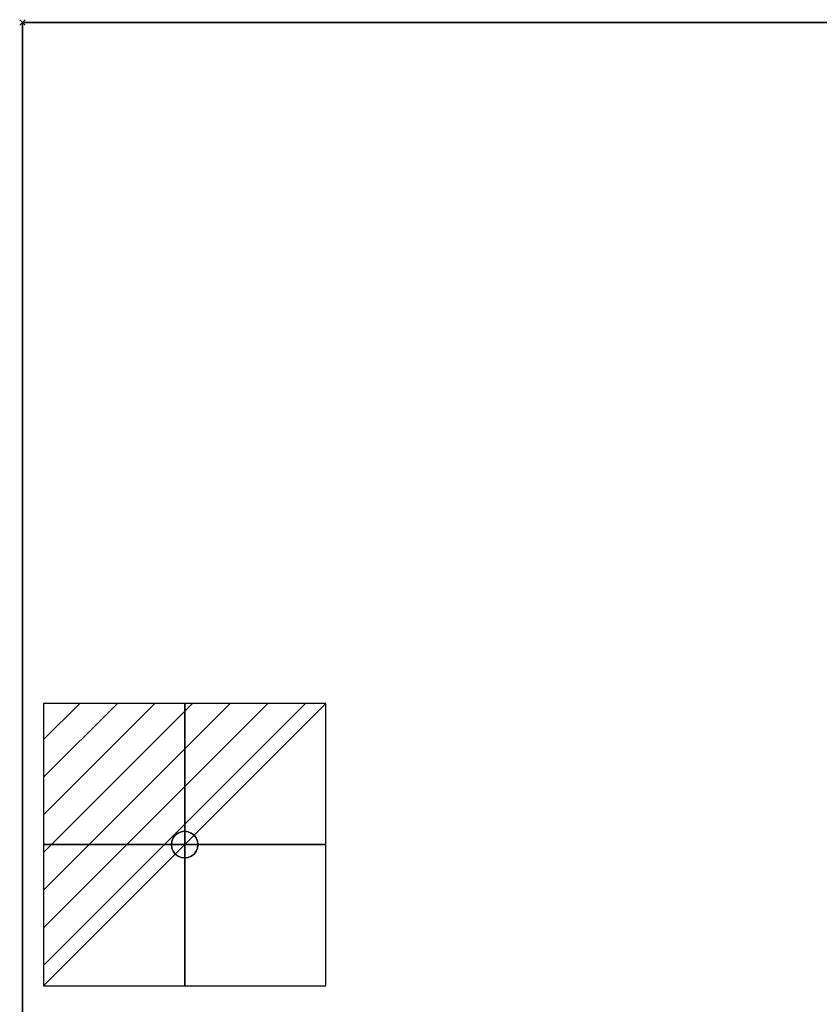
# Model space of a CAD drawing. Units: millimetres. Extents: x -1 to 1696, y -1098 to 1.
# Drawn here: x -1 to 300, y -369 to 1 of the extents above; entities that cross this region are included whole.
import ezdxf

# ---------------------------------------------------------------- set-up
doc = ezdxf.new("R2010")
doc.units = ezdxf.units.MM
doc.header["$PDMODE"] = 3
doc.linetypes.add('NASCOSTA', pattern=[9.525, 6.35, -3.175])
for name, color, linetype in [('IQ_200_2D', 1, 'Continuous'), ('IQ_200_3D', 1, 'Continuous'), ('IQ_204_3D', 7, 'Continuous'), ('IQ_CON_ELECTRICITY_INT', 7, 'Continuous'), ('IQ_INS_3D', 3, 'Continuous')]:
    doc.layers.add(name, color=color, linetype=linetype)

# ---------------------------------------------------------------- blocks, each defined once
blk = doc.blocks.new('*X94')
at = {"color": 0}
for p, q in [((286.774344, 2204.447934), (296.618251, 2214.291842)), ((286.774344, 2205.862148), (295.204037, 2214.291842)), ((286.774344, 2207.276361), (293.789824, 2214.291842)), ((286.774344, 2208.690575), (292.37561, 2214.291842)), ((286.774344, 2210.104788), (290.961397, 2214.291842)), ((286.774344, 2211.519002), (289.547183, 2214.291842)), ((286.774344, 2212.933216), (288.13297, 2214.291842))]:
    blk.add_line(p, q, dxfattribs=at)
blk = doc.blocks.new('electricity')
for p, q in [((2.121, 2.121), (-2.121, 2.121)), ((-2.121, 2.121), (-2.121, -2.121)), ((-2.121, -2.121), (2.121, 2.121)), ((2.121, -2.121), (2.121, 2.121)), ((-2.121, -2.121), (2.121, -2.121))]:
    blk.add_line(p, q)
at = {"extrusion": (-1, 0, 0)}
for p, q in [((0, -2.121, 2.121), (0, 2.121, 2.121)), ((0, 2.121, -2.121), (0, -2.121, -2.121)), ((0, 2.121, 2.121), (0, 2.121, -2.121)), ((0, 2.121, -2.121), (0, -2.121, 2.121)), ((0, -2.121, -2.121), (0, -2.121, 2.121))]:
    blk.add_line(p, q, dxfattribs=at)
at = {"extrusion": (0, -1, 0)}
for p, q in [((2.121, 0, 2.121), (-2.121, 0, 2.121)), ((-2.121, 0, -2.121), (2.121, 0, -2.121)), ((-2.121, 0, 2.121), (-2.121, 0, -2.121)), ((-2.121, 0, -2.121), (2.121, 0, 2.121)), ((2.121, 0, -2.121), (2.121, 0, 2.121))]:
    blk.add_line(p, q, dxfattribs=at)
at = {"xscale": 0.4000000000000909, "yscale": 0.4000000000000909, "zscale": 0.4000000000000909}
blk.add_blockref('*X94', (-116.831, -883.595), dxfattribs=at)
at = {"extrusion": (-1, 0, 0), "xscale": 0.3999999999999773, "yscale": 0.3999999999999773, "zscale": 0.3999999999999773}
blk.add_blockref('*X94', (-116.831, -883.595), dxfattribs=at)
at = {"extrusion": (0, -1, 0), "xscale": 0.4000000000000909, "yscale": 0.4000000000000909, "zscale": 0.4000000000000909}
blk.add_blockref('*X94', (-116.831, -883.595), dxfattribs=at)
blk = doc.blocks.new('iq_con_ele3d')
at = {"layer": 'IQ_204_3D'}
for points, invisible_edges in [([(-3.54, 3.54, -4.96), (-1.29, 4.83, -4.96), (0, 5, -4.96), (1.29, 4.83, -4.96)], 9), ([(1.29, 4.83, -4.96), (1.29, 4.83, -4.96), (2.5, 4.33, -4.96), (-3.54, 3.54, -4.96)], 13), ([(-2.5, 4.33, -4.96), (-2.5, 4.33, -4.96), (-1.29, 4.83, -4.96), (-3.54, 3.54, -4.96)], 4), ([(-3.54, 3.54, -4.96), (2.5, 4.33, -4.96), (3.54, 3.54, -4.96), (4.33, 2.5, -4.96)], 9), ([(-3.54, 3.54), (-2.5, 4.33), (-2.5, 4.33, -4.96), (-3.54, 3.54, -4.96)], 10), ([(-2.5, 4.33), (-1.29, 4.83), (-1.29, 4.83, -4.96), (-2.5, 4.33, -4.96)], 10), ([(0, 5, -4.96), (-1.29, 4.83, -4.96), (-1.29, 4.83), (0, 5)], 10), ([(0, 5), (1.29, 4.83), (1.29, 4.83, -4.96), (0, 5, -4.96)], 10), ([(1.29, 4.83), (2.5, 4.33), (2.5, 4.33, -4.96), (1.29, 4.83, -4.96)], 10), ([(2.5, 4.33), (3.54, 3.54), (3.54, 3.54, -4.96), (2.5, 4.33, -4.96)], 10), ([(-5, 0, -4.96), (-4.83, 1.29, -4.96), (-4.33, -2.5, -4.96), (-4.83, -1.29, -4.96)], 2), ([(-5, 0), (-4.83, 1.29), (-4.83, 1.29, -4.96), (-5, 0, -4.96)], 2), ([(-5, 0, -4.96), (-4.83, -1.29, -4.96), (-4.83, -1.29), (-5, 0)], 2), ([(-4.33, 2.5, -4.96), (-4.33, 2.5, -4.96), (-3.54, 3.54, -4.96), (-4.83, 1.29, -4.96)], 4), ([(-4.83, 1.29), (-4.33, 2.5), (-4.33, 2.5, -4.96), (-4.83, 1.29, -4.96)], 10), ([(-4.33, 2.5), (-3.54, 3.54), (-3.54, 3.54, -4.96), (-4.33, 2.5, -4.96)], 10), ([(3.54, 3.54), (4.33, 2.5), (4.33, 2.5, -4.96), (3.54, 3.54, -4.96)], 10), ([(4.33, 2.5, -4.96), (4.83, 1.29, -4.96), (5, 0, -4.96), (4.83, -1.29, -4.96)], 8), ([(4.33, 2.5), (4.83, 1.29), (4.83, 1.29, -4.96), (4.33, 2.5, -4.96)], 10), ([(5, 0, -4.96), (4.83, 1.29, -4.96), (4.83, 1.29), (5, 0)], 2), ([(5, 0), (4.83, -1.29), (4.83, -1.29, -4.96), (5, 0, -4.96)], 2), ([(-4.33, -2.5), (-4.83, -1.29), (-4.83, -1.29, -4.96), (-4.33, -2.5, -4.96)], 10), ([(-3.54, -3.54, -4.96), (-3.54, -3.54, -4.96), (-4.33, -2.5, -4.96), (-2.5, -4.33, -4.96)], 4), ([(-3.54, -3.54), (-4.33, -2.5), (-4.33, -2.5, -4.96), (-3.54, -3.54, -4.96)], 10), ([(-2.5, -4.33), (-3.54, -3.54), (-3.54, -3.54, -4.96), (-2.5, -4.33, -4.96)], 10), ([(-2.5, -4.33, -4.96), (4.83, -1.29, -4.96), (3.54, -3.54, -4.96), (2.5, -4.33, -4.96)], 11), ([(3.54, -3.54), (2.5, -4.33), (2.5, -4.33, -4.96), (3.54, -3.54, -4.96)], 10), ([(4.33, -2.5, -4.96), (4.33, -2.5, -4.96), (3.54, -3.54, -4.96), (4.83, -1.29, -4.96)], 4), ([(4.33, -2.5), (3.54, -3.54), (3.54, -3.54, -4.96), (4.33, -2.5, -4.96)], 10), ([(4.83, -1.29), (4.33, -2.5), (4.33, -2.5, -4.96), (4.83, -1.29, -4.96)], 10), ([(-1.29, -4.83, -4.96), (-1.29, -4.83, -4.96), (-2.5, -4.33, -4.96), (2.5, -4.33, -4.96)], 13), ([(-1.29, -4.83), (-2.5, -4.33), (-2.5, -4.33, -4.96), (-1.29, -4.83, -4.96)], 10), ([(0, -5, -4.96), (-1.29, -4.83, -4.96), (2.5, -4.33, -4.96), (1.29, -4.83, -4.96)], 2), ([(0, -5), (-1.29, -4.83), (-1.29, -4.83, -4.96), (0, -5, -4.96)], 10), ([(0, -5, -4.96), (1.29, -4.83, -4.96), (1.29, -4.83), (0, -5)], 10), ([(2.5, -4.33), (1.29, -4.83), (1.29, -4.83, -4.96), (2.5, -4.33, -4.96)], 10)]:
    blk.add_3dface(points, dxfattribs=dict(at, invisible_edges=invisible_edges))

msp = doc.modelspace()

# ---------------------------------------------------------------- linework, layer by layer
at = {"layer": 'IQ_200_2D', "color": 7, "linetype": 'NASCOSTA', "ltscale": 10}
msp.add_lwpolyline([(0, 0), (1695, 0), (1695, -695), (0, -695)], close=True, dxfattribs=at)
at = {"layer": 'IQ_200_3D'}
for points, invisible_edges in [([(0, -655, 198), (0, -695, 850), (0, 0, 850), (0, 0, 150)], 9), ([(0, -655, 150), (0, -655, 198), (0, 0, 150)], 2)]:
    msp.add_3dface(points, dxfattribs=dict(at, invisible_edges=invisible_edges))
for points in [[(1695, -655, 150), (0, -655, 150), (0, 0, 150), (1695, 0, 150)], [(1695, 0, 150), (0, 0, 150), (0, 0, 850), (1695, 0, 850)]]:
    msp.add_3dface(points, dxfattribs=at)
at = {"layer": 'IQ_INS_3D'}
msp.add_point((0, 0), dxfattribs=at)

# ---------------------------------------------------------------- block references
at = {"layer": 'IQ_204_3D'}
msp.add_blockref('iq_con_ele3d', (61, -309, 150), dxfattribs=at)
at = {"layer": 'IQ_CON_ELECTRICITY_INT', "xscale": 25, "yscale": 25, "zscale": 25}
msp.add_blockref('electricity', (61, -309), dxfattribs=at)

doc.saveas('drawing.dxf')
